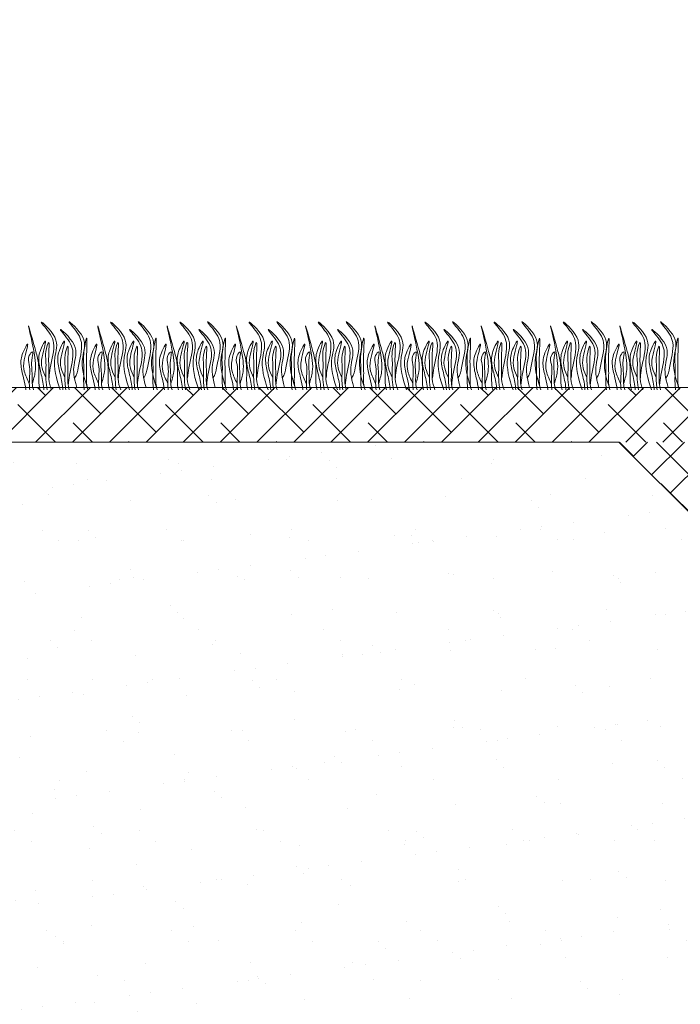
# Model space of a CAD drawing. Units: millimetres. Extents: x 479208 to 494591, y 200734 to 201033.
# Drawn here: x 482693 to 482714, y 200885 to 200917 of the extents above; entities that cross this region are included whole.
import ezdxf

# ---------------------------------------------------------------- set-up
doc = ezdxf.new("R2010")
doc.units = ezdxf.units.MM
doc.layers.get('Defpoints').update_dxf_attribs({"color": 1, "lineweight": 15})
for name, color, linetype, lineweight in [('Основные линии', 7, 'Continuous', 18), ('Текст', 7, 'Continuous', 15), ('Трава', 3, 'Continuous', 9)]:
    doc.layers.add(name, color=color, linetype=linetype, lineweight=lineweight)
doc.styles.get("Standard").update_dxf_attribs({"font": 'arial.ttf'})
doc.dimstyles.new('Геомат', dxfattribs={"dimscale": 100, "dimtxt": 0.2, "dimasz": 0.075, "dimexe": 0.015, "dimexo": 0.0625, "dimgap": 0.0625, "dimtad": 1, "dimtxsty": 'Standard', "dimblk": 'OBLIQUE', "dimcen": 0.075, "dimdle": 0.0375, "dimadec": 0, "dimazin": 0, "dimtfac": 1, "dimtmove": 0, "dimatfit": 3, "dimfxl": 1, "dimarcsym": 0})

# ---------------------------------------------------------------- blocks, each defined once
blk = doc.blocks.new('_Oblique')
at = {"color": 0, "linetype": 'ByBlock', "lineweight": -2}
blk.add_line((-0.5, -0.5), (0.5, 0.5), dxfattribs=at)
blk = doc.blocks.new('*D7')
at = {"color": 0, "lineweight": -2, "transparency": 16777216}
for p, q in [((482689.845, 200919.938), (482744.238, 200919.938)), ((482743.838, 200903.86), (482743.838, 200920.088))]:
    blk.add_line(p, q, dxfattribs=at)
at = {"color": 0, "linetype": 'ByBlock', "lineweight": -2, "transparency": 16777216}
blk.add_line((482690.245, 200905.59), (482690.245, 200920.088), dxfattribs=at)
at = {"layer": 'Defpoints', "color": 0, "transparency": 16777216}
for p in [(482743.838, 200919.938), (482690.245, 200904.99), (482743.838, 200903.26)]:
    blk.add_point(p, dxfattribs=at)
at = {"color": 0, "lineweight": -2, "transparency": 16777216, "xscale": 1.5, "yscale": 1.5, "zscale": 1.5, "rotation": 180}
blk.add_blockref('_Oblique', (482690.245, 200919.938), dxfattribs=at)
at = {"color": 0, "lineweight": -2, "transparency": 16777216, "xscale": 1.5, "yscale": 1.5, "zscale": 1.5}
blk.add_blockref('_Oblique', (482743.838, 200919.938), dxfattribs=at)
at = {"color": 0, "transparency": 16777216, "insert": (482717.042, 200922.34), "char_height": 3, "attachment_point": 5}
blk.add_mtext('2,0 - 3,0 м', dxfattribs=at)

msp = doc.modelspace()

# ---------------------------------------------------------------- hatches: boundary and pattern name
at = {"layer": 'Основные линии'}
h = msp.add_hatch(dxfattribs=at)
h.set_pattern_fill('ANSI38', color=17, scale=0.25956)
h.set_pattern_definition([(45, (492340.8958, 194801.8197), (-0.58272882, 0.58272882), []), (135, (492340.8958, 194801.8197), (-1.74818646, 0.58272882), [2.0602575, -1.2361545])])
h.paths.add_polyline_path([(482797.719, 200939.18), (482797.719, 200941.26), (482743.314, 200904.99), (482690.245, 200904.99), (482690.245, 200903.26), (482743.838, 200903.26)])
h = msp.add_hatch(dxfattribs=at)
h.set_pattern_fill('ANSI38', color=17, scale=0.259541)
h.set_pattern_definition([(45, (482663.4529, 200341.10904), (-0.5826869, 0.5826869), []), (135, (482663.4529, 200341.10904), (-1.7480607, 0.5826869), [2.0601093, -1.2360656])])
edge = h.paths.add_edge_path()
edge.add_line((482731.317, 200903.26), (482711.937, 200903.26))
edge.add_line((482711.937, 200903.26), (482717.301, 200897.896))
edge.add_line((482717.301, 200897.896), (482721.255, 200897.896))
edge.add_line((482721.255, 200897.896), (482721.255, 200898.367))
edge.add_arc((482721.428, 200898.367), 0.173, 90, 180, ccw=False)
edge.add_line((482721.428, 200898.54), (482721.947, 200898.54))
edge.add_arc((482721.947, 200898.367), 0.173, 0, 90, ccw=False)
edge.add_line((482722.12, 200898.367), (482722.12, 200897.896))
edge.add_line((482722.12, 200897.896), (482725.953, 200897.896))
edge.add_line((482725.953, 200897.896), (482731.317, 200903.26))
at = {"layer": 'Текст', "lineweight": 9, "ltscale": 0.5}
h = msp.add_hatch(dxfattribs=at)
h.set_pattern_fill('AR-SAND', color=41, scale=0.049766, style=0)
h.set_pattern_definition([(37.5, (48558.2673, 20068.7043), (-0.0796277975, 2.4356334934), [0, -1.921381171, 0, -2.148913152, 0, -2.05410816]), (7.5, (48558.2673, 20068.7043), (2.237115552, 3.567380468), [0, -1.036534579, 0, -1.731771187, 0, -0.663634944]), (327.5, (48556.7125, 20068.7043), (3.936484269, 0.007152351), [0, -0.63203328, 0, -2.275319808, 0, -2.970556416]), (317.5, (48556.7125, 20068.7043), (3.799945584, 1.109438987), [0, -0.31601664, 0, -1.491598541, 0, -1.706489856])])
h.paths.add_polyline_path([(482690.245, 200903.3), (482690.245, 200841.99), (482743.838, 200903.26), (482731.317, 200903.26), (482725.953, 200897.896), (482717.301, 200897.896), (482711.937, 200903.26)])

# ---------------------------------------------------------------- linework, layer by layer
at = {"layer": 'Основные линии'}
for p, q in [((482696.144, 200905.897), (482696.144, 200905.897)), ((482710.45, 200905.897), (482710.45, 200905.897))]:
    msp.add_line(p, q, dxfattribs=at)
at = {"layer": 'Основные линии', "color": 8}
for p, q in [((482672.245, 200904.99), (482759.622, 200904.99)), ((482711.928, 200904.99), (482673.895, 200904.99)), ((482711.937, 200903.26), (482690.245, 200903.26)), ((482711.937, 200903.26), (482699.93, 200903.26)), ((482711.937, 200903.26), (482705.281, 200903.26)), ((482711.937, 200903.26), (482717.301, 200897.896))]:
    msp.add_line(p, q, dxfattribs=at)
at = {"layer": 'Трава', "color": 3, "lineweight": 9}
for points, knots in [([(482693.4, 200905.106), (482693.439, 200905.234), (482693.512, 200905.48), (482693.507, 200906.042), (482693.121, 200907.507), (482693.495, 200906.212), (482693.62, 200905.723), (482693.605, 200905.326), (482693.61, 200905.055), (482693.64, 200904.936), (482693.648, 200904.911)], [0, 0, 0, 0, 2.58288, 4.956607, 12.276813, 17.805661, 20.582095, 23.490086, 25.401657, 25.935096, 25.935096, 25.935096, 25.935096]), ([(482694.285, 200904.911), (482694.163, 200905.256), (482694.007, 200905.81), (482694.317, 200906.537), (482693.442, 200907.292), (482693.979, 200906.711), (482694.147, 200906.256), (482693.982, 200905.768), (482693.94, 200905.395), (482693.932, 200905.29)], [1.523522, 1.523522, 1.523522, 1.523522, 8.424296, 12.653932, 16.918954, 20.078161, 21.976618, 27.273598, 29.348008, 29.348008, 29.348008, 29.348008]), ([(482694.807, 200904.991), (482694.71, 200905.32), (482694.672, 200905.718), (482694.921, 200906.303), (482694.046, 200907.058), (482694.583, 200906.477), (482694.75, 200906.023), (482694.586, 200905.534), (482694.544, 200905.161), (482694.536, 200905.057)], [4.5395, 4.5395, 4.5395, 4.5395, 8.424296, 12.653932, 16.918954, 20.078161, 21.976618, 27.273598, 29.348008, 29.348008, 29.348008, 29.348008]), ([(482695.139, 200904.99), (482695.028, 200905.311), (482694.895, 200905.84), (482695.195, 200906.544), (482694.32, 200907.3), (482694.858, 200906.719), (482695.025, 200906.264), (482694.861, 200905.776), (482694.819, 200905.402), (482694.732, 200905.282)], [2.005676, 2.005676, 2.005676, 2.005676, 8.424296, 12.653932, 16.918954, 20.078161, 21.976618, 27.273598, 29.348008, 29.348008, 29.348008, 29.348008]), ([(482695.589, 200905.106), (482695.627, 200905.234), (482695.701, 200905.48), (482695.696, 200906.042), (482695.309, 200907.507), (482695.684, 200906.212), (482695.809, 200905.723), (482695.793, 200905.326), (482695.799, 200905.055), (482695.829, 200904.936), (482695.837, 200904.911)], [0, 0, 0, 0, 2.58288, 4.956607, 12.276813, 17.805661, 20.582095, 23.490086, 25.401657, 25.935096, 25.935096, 25.935096, 25.935096]), ([(482696.474, 200904.911), (482696.351, 200905.256), (482696.196, 200905.81), (482696.505, 200906.537), (482695.63, 200907.292), (482696.168, 200906.711), (482696.335, 200906.256), (482696.171, 200905.768), (482696.128, 200905.395), (482696.121, 200905.29)], [1.523522, 1.523522, 1.523522, 1.523522, 8.424296, 12.653932, 16.918954, 20.078161, 21.976618, 27.273598, 29.348008, 29.348008, 29.348008, 29.348008]), ([(482696.995, 200904.991), (482696.899, 200905.32), (482696.86, 200905.718), (482697.109, 200906.303), (482696.234, 200907.058), (482696.772, 200906.477), (482696.939, 200906.023), (482696.774, 200905.534), (482696.732, 200905.161), (482696.724, 200905.057)], [4.5395, 4.5395, 4.5395, 4.5395, 8.424296, 12.653932, 16.918954, 20.078161, 21.976618, 27.273598, 29.348008, 29.348008, 29.348008, 29.348008]), ([(482697.327, 200904.99), (482697.217, 200905.311), (482697.084, 200905.84), (482697.384, 200906.544), (482696.509, 200907.3), (482697.046, 200906.719), (482697.214, 200906.264), (482697.049, 200905.776), (482697.007, 200905.402), (482696.921, 200905.282)], [2.005676, 2.005676, 2.005676, 2.005676, 8.424296, 12.653932, 16.918954, 20.078161, 21.976618, 27.273598, 29.348008, 29.348008, 29.348008, 29.348008]), ([(482697.777, 200905.106), (482697.816, 200905.234), (482697.889, 200905.48), (482697.884, 200906.042), (482697.498, 200907.507), (482697.872, 200906.212), (482697.997, 200905.723), (482697.982, 200905.326), (482697.987, 200905.055), (482698.017, 200904.936), (482698.025, 200904.911)], [0, 0, 0, 0, 2.58288, 4.956607, 12.276813, 17.805661, 20.582095, 23.490086, 25.401657, 25.935096, 25.935096, 25.935096, 25.935096]), ([(482698.663, 200904.911), (482698.54, 200905.256), (482698.384, 200905.81), (482698.694, 200906.537), (482697.819, 200907.292), (482698.356, 200906.711), (482698.524, 200906.256), (482698.359, 200905.768), (482698.317, 200905.395), (482698.309, 200905.29)], [1.523522, 1.523522, 1.523522, 1.523522, 8.424296, 12.653932, 16.918954, 20.078161, 21.976618, 27.273598, 29.348008, 29.348008, 29.348008, 29.348008]), ([(482699.184, 200904.991), (482699.087, 200905.32), (482699.049, 200905.718), (482699.298, 200906.303), (482698.423, 200907.058), (482698.96, 200906.477), (482699.128, 200906.023), (482698.963, 200905.534), (482698.921, 200905.161), (482698.913, 200905.057)], [4.5395, 4.5395, 4.5395, 4.5395, 8.424296, 12.653932, 16.918954, 20.078161, 21.976618, 27.273598, 29.348008, 29.348008, 29.348008, 29.348008]), ([(482699.516, 200904.99), (482699.406, 200905.311), (482699.272, 200905.84), (482699.573, 200906.544), (482698.698, 200907.3), (482699.235, 200906.719), (482699.402, 200906.264), (482699.238, 200905.776), (482699.196, 200905.402), (482699.109, 200905.282)], [2.005676, 2.005676, 2.005676, 2.005676, 8.424296, 12.653932, 16.918954, 20.078161, 21.976618, 27.273598, 29.348008, 29.348008, 29.348008, 29.348008]), ([(482699.966, 200905.106), (482700.004, 200905.234), (482700.078, 200905.48), (482700.073, 200906.042), (482699.687, 200907.507), (482700.061, 200906.212), (482700.186, 200905.723), (482700.171, 200905.326), (482700.176, 200905.055), (482700.206, 200904.936), (482700.214, 200904.911)], [0, 0, 0, 0, 2.58288, 4.956607, 12.276813, 17.805661, 20.582095, 23.490086, 25.401657, 25.935096, 25.935096, 25.935096, 25.935096]), ([(482700.851, 200904.911), (482700.728, 200905.256), (482700.573, 200905.81), (482700.883, 200906.537), (482700.007, 200907.292), (482700.545, 200906.711), (482700.712, 200906.256), (482700.548, 200905.768), (482700.506, 200905.395), (482700.498, 200905.29)], [1.523522, 1.523522, 1.523522, 1.523522, 8.424296, 12.653932, 16.918954, 20.078161, 21.976618, 27.273598, 29.348008, 29.348008, 29.348008, 29.348008]), ([(482701.372, 200904.991), (482701.276, 200905.32), (482701.237, 200905.718), (482701.486, 200906.303), (482700.611, 200907.058), (482701.149, 200906.477), (482701.316, 200906.023), (482701.152, 200905.534), (482701.109, 200905.161), (482701.101, 200905.057)], [4.5395, 4.5395, 4.5395, 4.5395, 8.424296, 12.653932, 16.918954, 20.078161, 21.976618, 27.273598, 29.348008, 29.348008, 29.348008, 29.348008]), ([(482701.704, 200904.99), (482701.594, 200905.311), (482701.461, 200905.84), (482701.761, 200906.544), (482700.886, 200907.3), (482701.424, 200906.719), (482701.591, 200906.264), (482701.426, 200905.776), (482701.384, 200905.402), (482701.298, 200905.282)], [2.005676, 2.005676, 2.005676, 2.005676, 8.424296, 12.653932, 16.918954, 20.078161, 21.976618, 27.273598, 29.348008, 29.348008, 29.348008, 29.348008]), ([(482702.155, 200905.106), (482702.193, 200905.234), (482702.266, 200905.48), (482702.262, 200906.042), (482701.875, 200907.507), (482702.249, 200906.212), (482702.375, 200905.723), (482702.359, 200905.326), (482702.364, 200905.055), (482702.395, 200904.936), (482702.402, 200904.911)], [0, 0, 0, 0, 2.58288, 4.956607, 12.276813, 17.805661, 20.582095, 23.490086, 25.401657, 25.935096, 25.935096, 25.935096, 25.935096]), ([(482703.04, 200904.911), (482702.917, 200905.256), (482702.761, 200905.81), (482703.071, 200906.537), (482702.196, 200907.292), (482702.734, 200906.711), (482702.901, 200906.256), (482702.736, 200905.768), (482702.694, 200905.395), (482702.686, 200905.29)], [1.523522, 1.523522, 1.523522, 1.523522, 8.424296, 12.653932, 16.918954, 20.078161, 21.976618, 27.273598, 29.348008, 29.348008, 29.348008, 29.348008]), ([(482703.561, 200904.991), (482703.464, 200905.32), (482703.426, 200905.718), (482703.675, 200906.303), (482702.8, 200907.058), (482703.337, 200906.477), (482703.505, 200906.023), (482703.34, 200905.534), (482703.298, 200905.161), (482703.29, 200905.057)], [4.5395, 4.5395, 4.5395, 4.5395, 8.424296, 12.653932, 16.918954, 20.078161, 21.976618, 27.273598, 29.348008, 29.348008, 29.348008, 29.348008]), ([(482703.893, 200904.99), (482703.783, 200905.311), (482703.65, 200905.84), (482703.95, 200906.544), (482703.075, 200907.3), (482703.612, 200906.719), (482703.779, 200906.264), (482703.615, 200905.776), (482703.573, 200905.402), (482703.486, 200905.282)], [2.005676, 2.005676, 2.005676, 2.005676, 8.424296, 12.653932, 16.918954, 20.078161, 21.976618, 27.273598, 29.348008, 29.348008, 29.348008, 29.348008]), ([(482704.343, 200905.106), (482704.381, 200905.234), (482704.455, 200905.48), (482704.45, 200906.042), (482704.064, 200907.507), (482704.438, 200906.212), (482704.563, 200905.723), (482704.548, 200905.326), (482704.553, 200905.055), (482704.583, 200904.936), (482704.591, 200904.911)], [0, 0, 0, 0, 2.58288, 4.956607, 12.276813, 17.805661, 20.582095, 23.490086, 25.401657, 25.935096, 25.935096, 25.935096, 25.935096]), ([(482705.228, 200904.911), (482705.105, 200905.256), (482704.95, 200905.81), (482705.26, 200906.537), (482704.385, 200907.292), (482704.922, 200906.711), (482705.089, 200906.256), (482704.925, 200905.768), (482704.883, 200905.395), (482704.875, 200905.29)], [1.523522, 1.523522, 1.523522, 1.523522, 8.424296, 12.653932, 16.918954, 20.078161, 21.976618, 27.273598, 29.348008, 29.348008, 29.348008, 29.348008]), ([(482705.518, 200905.106), (482705.556, 200905.234), (482705.63, 200905.48), (482705.625, 200906.042), (482705.239, 200907.507), (482705.613, 200906.212), (482705.738, 200905.723), (482705.723, 200905.326), (482705.728, 200905.055), (482705.758, 200904.936), (482705.766, 200904.911)], [0, 0, 0, 0, 2.58288, 4.956607, 12.276813, 17.805661, 20.582095, 23.490086, 25.401657, 25.935096, 25.935096, 25.935096, 25.935096]), ([(482706.403, 200904.911), (482706.28, 200905.256), (482706.125, 200905.81), (482706.435, 200906.537), (482705.56, 200907.292), (482706.097, 200906.711), (482706.264, 200906.256), (482706.1, 200905.768), (482706.058, 200905.395), (482706.05, 200905.29)], [1.523522, 1.523522, 1.523522, 1.523522, 8.424296, 12.653932, 16.918954, 20.078161, 21.976618, 27.273598, 29.348008, 29.348008, 29.348008, 29.348008]), ([(482706.924, 200904.991), (482706.828, 200905.32), (482706.789, 200905.718), (482707.038, 200906.303), (482706.163, 200907.058), (482706.701, 200906.477), (482706.868, 200906.023), (482706.704, 200905.534), (482706.661, 200905.161), (482706.654, 200905.057)], [4.5395, 4.5395, 4.5395, 4.5395, 8.424296, 12.653932, 16.918954, 20.078161, 21.976618, 27.273598, 29.348008, 29.348008, 29.348008, 29.348008]), ([(482707.256, 200904.99), (482707.146, 200905.311), (482707.013, 200905.84), (482707.313, 200906.544), (482706.438, 200907.3), (482706.976, 200906.719), (482707.143, 200906.264), (482706.978, 200905.776), (482706.936, 200905.402), (482706.85, 200905.282)], [2.005676, 2.005676, 2.005676, 2.005676, 8.424296, 12.653932, 16.918954, 20.078161, 21.976618, 27.273598, 29.348008, 29.348008, 29.348008, 29.348008]), ([(482707.707, 200905.106), (482707.745, 200905.234), (482707.818, 200905.48), (482707.814, 200906.042), (482707.427, 200907.507), (482707.801, 200906.212), (482707.927, 200905.723), (482707.911, 200905.326), (482707.916, 200905.055), (482707.947, 200904.936), (482707.954, 200904.911)], [0, 0, 0, 0, 2.58288, 4.956607, 12.276813, 17.805661, 20.582095, 23.490086, 25.401657, 25.935096, 25.935096, 25.935096, 25.935096]), ([(482708.592, 200904.911), (482708.469, 200905.256), (482708.313, 200905.81), (482708.623, 200906.537), (482707.748, 200907.292), (482708.286, 200906.711), (482708.453, 200906.256), (482708.288, 200905.768), (482708.246, 200905.395), (482708.238, 200905.29)], [1.523522, 1.523522, 1.523522, 1.523522, 8.424296, 12.653932, 16.918954, 20.078161, 21.976618, 27.273598, 29.348008, 29.348008, 29.348008, 29.348008]), ([(482709.113, 200904.991), (482709.016, 200905.32), (482708.978, 200905.718), (482709.227, 200906.303), (482708.352, 200907.058), (482708.889, 200906.477), (482709.057, 200906.023), (482708.892, 200905.534), (482708.85, 200905.161), (482708.842, 200905.057)], [4.5395, 4.5395, 4.5395, 4.5395, 8.424296, 12.653932, 16.918954, 20.078161, 21.976618, 27.273598, 29.348008, 29.348008, 29.348008, 29.348008]), ([(482709.445, 200904.99), (482709.335, 200905.311), (482709.202, 200905.84), (482709.502, 200906.544), (482708.627, 200907.3), (482709.164, 200906.719), (482709.332, 200906.264), (482709.167, 200905.776), (482709.125, 200905.402), (482709.038, 200905.282)], [2.005676, 2.005676, 2.005676, 2.005676, 8.424296, 12.653932, 16.918954, 20.078161, 21.976618, 27.273598, 29.348008, 29.348008, 29.348008, 29.348008]), ([(482709.895, 200905.106), (482709.933, 200905.234), (482710.007, 200905.48), (482710.002, 200906.042), (482709.616, 200907.507), (482709.99, 200906.212), (482710.115, 200905.723), (482710.1, 200905.326), (482710.105, 200905.055), (482710.135, 200904.936), (482710.143, 200904.911)], [0, 0, 0, 0, 2.58288, 4.956607, 12.276813, 17.805661, 20.582095, 23.490086, 25.401657, 25.935096, 25.935096, 25.935096, 25.935096]), ([(482710.78, 200904.911), (482710.657, 200905.256), (482710.502, 200905.81), (482710.812, 200906.537), (482709.937, 200907.292), (482710.474, 200906.711), (482710.641, 200906.256), (482710.477, 200905.768), (482710.435, 200905.395), (482710.427, 200905.29)], [1.523522, 1.523522, 1.523522, 1.523522, 8.424296, 12.653932, 16.918954, 20.078161, 21.976618, 27.273598, 29.348008, 29.348008, 29.348008, 29.348008]), ([(482711.301, 200904.991), (482711.205, 200905.32), (482711.166, 200905.718), (482711.415, 200906.303), (482710.54, 200907.058), (482711.078, 200906.477), (482711.245, 200906.023), (482711.081, 200905.534), (482711.039, 200905.161), (482711.031, 200905.057)], [4.5395, 4.5395, 4.5395, 4.5395, 8.424296, 12.653932, 16.918954, 20.078161, 21.976618, 27.273598, 29.348008, 29.348008, 29.348008, 29.348008]), ([(482711.634, 200904.99), (482711.523, 200905.311), (482711.39, 200905.84), (482711.69, 200906.544), (482710.815, 200907.3), (482711.353, 200906.719), (482711.52, 200906.264), (482711.356, 200905.776), (482711.313, 200905.402), (482711.227, 200905.282)], [2.005676, 2.005676, 2.005676, 2.005676, 8.424296, 12.653932, 16.918954, 20.078161, 21.976618, 27.273598, 29.348008, 29.348008, 29.348008, 29.348008]), ([(482712.084, 200905.106), (482712.122, 200905.234), (482712.195, 200905.48), (482712.191, 200906.042), (482711.804, 200907.507), (482712.178, 200906.212), (482712.304, 200905.723), (482712.288, 200905.326), (482712.294, 200905.055), (482712.324, 200904.936), (482712.331, 200904.911)], [0, 0, 0, 0, 2.58288, 4.956607, 12.276813, 17.805661, 20.582095, 23.490086, 25.401657, 25.935096, 25.935096, 25.935096, 25.935096]), ([(482712.969, 200904.911), (482712.846, 200905.256), (482712.69, 200905.81), (482713, 200906.537), (482712.125, 200907.292), (482712.663, 200906.711), (482712.83, 200906.256), (482712.666, 200905.768), (482712.623, 200905.395), (482712.615, 200905.29)], [1.523522, 1.523522, 1.523522, 1.523522, 8.424296, 12.653932, 16.918954, 20.078161, 21.976618, 27.273598, 29.348008, 29.348008, 29.348008, 29.348008]), ([(482713.49, 200904.991), (482713.393, 200905.32), (482713.355, 200905.718), (482713.604, 200906.303), (482712.729, 200907.058), (482713.267, 200906.477), (482713.434, 200906.023), (482713.269, 200905.534), (482713.227, 200905.161), (482713.219, 200905.057)], [4.5395, 4.5395, 4.5395, 4.5395, 8.424296, 12.653932, 16.918954, 20.078161, 21.976618, 27.273598, 29.348008, 29.348008, 29.348008, 29.348008]), ([(482713.822, 200904.99), (482713.712, 200905.311), (482713.579, 200905.84), (482713.879, 200906.544), (482713.004, 200907.3), (482713.541, 200906.719), (482713.709, 200906.264), (482713.544, 200905.776), (482713.502, 200905.402), (482713.415, 200905.282)], [2.005676, 2.005676, 2.005676, 2.005676, 8.424296, 12.653932, 16.918954, 20.078161, 21.976618, 27.273598, 29.348008, 29.348008, 29.348008, 29.348008]), ([(482695.159, 200904.911), (482695.138, 200904.983), (482695.107, 200905.136), (482695.127, 200905.492), (482695.097, 200905.77), (482695.157, 200906.849), (482694.997, 200905.97), (482695.047, 200905.629), (482695.011, 200905.245), (482695.036, 200904.978), (482695.045, 200904.911)], [2.411966, 2.411966, 2.411966, 2.411966, 3.898895, 5.504196, 9.173454, 11.543186, 13.556691, 15.444244, 19.399114, 20.733276, 20.733276, 20.733276, 20.733276]), ([(482697.348, 200904.911), (482697.327, 200904.983), (482697.295, 200905.136), (482697.315, 200905.492), (482697.286, 200905.77), (482697.345, 200906.849), (482697.185, 200905.97), (482697.235, 200905.629), (482697.199, 200905.245), (482697.225, 200904.978), (482697.234, 200904.911)], [2.411966, 2.411966, 2.411966, 2.411966, 3.898895, 5.504196, 9.173454, 11.543186, 13.556691, 15.444244, 19.399114, 20.733276, 20.733276, 20.733276, 20.733276]), ([(482699.536, 200904.911), (482699.515, 200904.983), (482699.484, 200905.136), (482699.504, 200905.492), (482699.474, 200905.77), (482699.534, 200906.849), (482699.374, 200905.97), (482699.424, 200905.629), (482699.388, 200905.245), (482699.413, 200904.978), (482699.422, 200904.911)], [2.411966, 2.411966, 2.411966, 2.411966, 3.898895, 5.504196, 9.173454, 11.543186, 13.556691, 15.444244, 19.399114, 20.733276, 20.733276, 20.733276, 20.733276]), ([(482701.725, 200904.911), (482701.704, 200904.983), (482701.672, 200905.136), (482701.692, 200905.492), (482701.663, 200905.77), (482701.722, 200906.849), (482701.562, 200905.97), (482701.613, 200905.629), (482701.576, 200905.245), (482701.602, 200904.978), (482701.611, 200904.911)], [2.411966, 2.411966, 2.411966, 2.411966, 3.898895, 5.504196, 9.173454, 11.543186, 13.556691, 15.444244, 19.399114, 20.733276, 20.733276, 20.733276, 20.733276]), ([(482703.914, 200904.911), (482703.892, 200904.983), (482703.861, 200905.136), (482703.881, 200905.492), (482703.851, 200905.77), (482703.911, 200906.849), (482703.751, 200905.97), (482703.801, 200905.629), (482703.765, 200905.245), (482703.791, 200904.978), (482703.799, 200904.911)], [2.411966, 2.411966, 2.411966, 2.411966, 3.898895, 5.504196, 9.173454, 11.543186, 13.556691, 15.444244, 19.399114, 20.733276, 20.733276, 20.733276, 20.733276]), ([(482707.277, 200904.911), (482707.256, 200904.983), (482707.224, 200905.136), (482707.245, 200905.492), (482707.215, 200905.77), (482707.275, 200906.849), (482707.115, 200905.97), (482707.165, 200905.629), (482707.128, 200905.245), (482707.154, 200904.978), (482707.163, 200904.911)], [2.411966, 2.411966, 2.411966, 2.411966, 3.898895, 5.504196, 9.173454, 11.543186, 13.556691, 15.444244, 19.399114, 20.733276, 20.733276, 20.733276, 20.733276]), ([(482709.466, 200904.911), (482709.445, 200904.983), (482709.413, 200905.136), (482709.433, 200905.492), (482709.403, 200905.77), (482709.463, 200906.849), (482709.303, 200905.97), (482709.353, 200905.629), (482709.317, 200905.245), (482709.343, 200904.978), (482709.351, 200904.911)], [2.411966, 2.411966, 2.411966, 2.411966, 3.898895, 5.504196, 9.173454, 11.543186, 13.556691, 15.444244, 19.399114, 20.733276, 20.733276, 20.733276, 20.733276]), ([(482711.654, 200904.911), (482711.633, 200904.983), (482711.601, 200905.136), (482711.622, 200905.492), (482711.592, 200905.77), (482711.652, 200906.849), (482711.492, 200905.97), (482711.542, 200905.629), (482711.506, 200905.245), (482711.531, 200904.978), (482711.54, 200904.911)], [2.411966, 2.411966, 2.411966, 2.411966, 3.898895, 5.504196, 9.173454, 11.543186, 13.556691, 15.444244, 19.399114, 20.733276, 20.733276, 20.733276, 20.733276]), ([(482713.843, 200904.911), (482713.822, 200904.983), (482713.79, 200905.136), (482713.81, 200905.492), (482713.781, 200905.77), (482713.84, 200906.849), (482713.68, 200905.97), (482713.73, 200905.629), (482713.694, 200905.245), (482713.72, 200904.978), (482713.728, 200904.911)], [2.411966, 2.411966, 2.411966, 2.411966, 3.898895, 5.504196, 9.173454, 11.543186, 13.556691, 15.444244, 19.399114, 20.733276, 20.733276, 20.733276, 20.733276]), ([(482693.308, 200905.111), (482693.244, 200905.244), (482693.125, 200905.49), (482693.117, 200905.846), (482693.339, 200906.544), (482693.073, 200906.056), (482693.012, 200905.734), (482693.122, 200905.31), (482693.183, 200905.038), (482693.197, 200904.911)], [0, 0, 0, 0, 2.78004, 5.153766, 8.465621, 10.041699, 12.818133, 15.77479, 18.332159, 18.332159, 18.332159, 18.332159]), ([(482693.83, 200905.303), (482693.784, 200905.404), (482693.685, 200905.618), (482693.681, 200905.944), (482693.902, 200906.642), (482693.636, 200906.154), (482693.575, 200905.832), (482693.694, 200905.374), (482693.759, 200905.072), (482693.768, 200904.911)], [0, 0, 0, 0, 2.100967, 4.474694, 7.786548, 9.362627, 12.139061, 15.095718, 18.307032, 18.307032, 18.307032, 18.307032]), ([(482694.007, 200904.911), (482693.964, 200905.022), (482693.909, 200905.214), (482693.932, 200905.616), (482693.902, 200905.894), (482693.962, 200906.597), (482693.802, 200906.095), (482693.852, 200905.753), (482693.812, 200905.325), (482693.851, 200905.018), (482693.869, 200904.911)], [1.544552, 1.544552, 1.544552, 1.544552, 3.898895, 5.504196, 9.173454, 11.543186, 13.556691, 15.444244, 19.399114, 21.565854, 21.565854, 21.565854, 21.565854]), ([(482694.431, 200905.303), (482694.385, 200905.404), (482694.286, 200905.618), (482694.282, 200905.944), (482694.503, 200906.642), (482694.237, 200906.154), (482694.176, 200905.832), (482694.296, 200905.374), (482694.361, 200905.072), (482694.369, 200904.911)], [0, 0, 0, 0, 2.100967, 4.474694, 7.786548, 9.362627, 12.139061, 15.095718, 18.307856, 18.307856, 18.307856, 18.307856]), ([(482694.57, 200904.911), (482694.548, 200904.985), (482694.515, 200905.14), (482694.535, 200905.499), (482694.506, 200905.777), (482694.566, 200906.48), (482694.405, 200905.977), (482694.456, 200905.636), (482694.413, 200905.248), (482694.45, 200904.98), (482694.462, 200904.911)], [2.363111, 2.363111, 2.363111, 2.363111, 3.898895, 5.504196, 9.173454, 11.543186, 13.556691, 15.444244, 19.399114, 20.79016, 20.79016, 20.79016, 20.79016]), ([(482695.496, 200905.111), (482695.432, 200905.244), (482695.314, 200905.49), (482695.305, 200905.846), (482695.528, 200906.544), (482695.261, 200906.056), (482695.201, 200905.734), (482695.311, 200905.31), (482695.372, 200905.038), (482695.386, 200904.911)], [0, 0, 0, 0, 2.78004, 5.153766, 8.465621, 10.041699, 12.818133, 15.77479, 18.332159, 18.332159, 18.332159, 18.332159]), ([(482696.018, 200905.303), (482695.972, 200905.404), (482695.873, 200905.618), (482695.87, 200905.944), (482696.091, 200906.642), (482695.825, 200906.154), (482695.764, 200905.832), (482695.883, 200905.374), (482695.948, 200905.072), (482695.956, 200904.911)], [0, 0, 0, 0, 2.100967, 4.474694, 7.786548, 9.362627, 12.139061, 15.095718, 18.307032, 18.307032, 18.307032, 18.307032]), ([(482696.195, 200904.911), (482696.153, 200905.022), (482696.098, 200905.214), (482696.121, 200905.616), (482696.091, 200905.894), (482696.151, 200906.597), (482695.991, 200906.095), (482696.041, 200905.753), (482696, 200905.325), (482696.04, 200905.018), (482696.057, 200904.911)], [1.544552, 1.544552, 1.544552, 1.544552, 3.898895, 5.504196, 9.173454, 11.543186, 13.556691, 15.444244, 19.399114, 21.565854, 21.565854, 21.565854, 21.565854]), ([(482696.62, 200905.303), (482696.573, 200905.404), (482696.474, 200905.618), (482696.471, 200905.944), (482696.692, 200906.642), (482696.426, 200906.154), (482696.365, 200905.832), (482696.484, 200905.374), (482696.549, 200905.072), (482696.558, 200904.911)], [0, 0, 0, 0, 2.100967, 4.474694, 7.786548, 9.362627, 12.139061, 15.095718, 18.307856, 18.307856, 18.307856, 18.307856]), ([(482696.759, 200904.911), (482696.736, 200904.985), (482696.704, 200905.14), (482696.724, 200905.499), (482696.694, 200905.777), (482696.754, 200906.48), (482696.594, 200905.977), (482696.645, 200905.636), (482696.602, 200905.248), (482696.638, 200904.98), (482696.651, 200904.911)], [2.363111, 2.363111, 2.363111, 2.363111, 3.898895, 5.504196, 9.173454, 11.543186, 13.556691, 15.444244, 19.399114, 20.79016, 20.79016, 20.79016, 20.79016]), ([(482697.685, 200905.111), (482697.621, 200905.244), (482697.503, 200905.49), (482697.494, 200905.846), (482697.716, 200906.544), (482697.45, 200906.056), (482697.389, 200905.734), (482697.499, 200905.31), (482697.56, 200905.038), (482697.574, 200904.911)], [0, 0, 0, 0, 2.78004, 5.153766, 8.465621, 10.041699, 12.818133, 15.77479, 18.332159, 18.332159, 18.332159, 18.332159]), ([(482698.207, 200905.303), (482698.161, 200905.404), (482698.062, 200905.618), (482698.058, 200905.944), (482698.279, 200906.642), (482698.013, 200906.154), (482697.952, 200905.832), (482698.072, 200905.374), (482698.137, 200905.072), (482698.145, 200904.911)], [0, 0, 0, 0, 2.100967, 4.474694, 7.786548, 9.362627, 12.139061, 15.095718, 18.307032, 18.307032, 18.307032, 18.307032]), ([(482698.384, 200904.911), (482698.342, 200905.022), (482698.286, 200905.214), (482698.309, 200905.616), (482698.28, 200905.894), (482698.339, 200906.597), (482698.179, 200906.095), (482698.229, 200905.753), (482698.189, 200905.325), (482698.228, 200905.018), (482698.246, 200904.911)], [1.544552, 1.544552, 1.544552, 1.544552, 3.898895, 5.504196, 9.173454, 11.543186, 13.556691, 15.444244, 19.399114, 21.565854, 21.565854, 21.565854, 21.565854]), ([(482698.808, 200905.303), (482698.762, 200905.404), (482698.663, 200905.618), (482698.659, 200905.944), (482698.881, 200906.642), (482698.614, 200906.154), (482698.553, 200905.832), (482698.673, 200905.374), (482698.738, 200905.072), (482698.746, 200904.911)], [0, 0, 0, 0, 2.100967, 4.474694, 7.786548, 9.362627, 12.139061, 15.095718, 18.307856, 18.307856, 18.307856, 18.307856]), ([(482698.947, 200904.911), (482698.925, 200904.985), (482698.892, 200905.14), (482698.913, 200905.499), (482698.883, 200905.777), (482698.943, 200906.48), (482698.782, 200905.977), (482698.834, 200905.636), (482698.79, 200905.248), (482698.827, 200904.98), (482698.839, 200904.911)], [2.363111, 2.363111, 2.363111, 2.363111, 3.898895, 5.504196, 9.173454, 11.543186, 13.556691, 15.444244, 19.399114, 20.79016, 20.79016, 20.79016, 20.79016]), ([(482699.873, 200905.111), (482699.81, 200905.244), (482699.691, 200905.49), (482699.682, 200905.846), (482699.905, 200906.544), (482699.639, 200906.056), (482699.578, 200905.734), (482699.688, 200905.31), (482699.749, 200905.038), (482699.763, 200904.911)], [0, 0, 0, 0, 2.78004, 5.153766, 8.465621, 10.041699, 12.818133, 15.77479, 18.332159, 18.332159, 18.332159, 18.332159]), ([(482700.396, 200905.303), (482700.349, 200905.404), (482700.251, 200905.618), (482700.247, 200905.944), (482700.468, 200906.642), (482700.202, 200906.154), (482700.141, 200905.832), (482700.26, 200905.374), (482700.325, 200905.072), (482700.334, 200904.911)], [0, 0, 0, 0, 2.100967, 4.474694, 7.786548, 9.362627, 12.139061, 15.095718, 18.307032, 18.307032, 18.307032, 18.307032]), ([(482700.572, 200904.911), (482700.53, 200905.022), (482700.475, 200905.214), (482700.498, 200905.616), (482700.468, 200905.894), (482700.528, 200906.597), (482700.368, 200906.095), (482700.418, 200905.753), (482700.377, 200905.325), (482700.417, 200905.018), (482700.434, 200904.911)], [1.544552, 1.544552, 1.544552, 1.544552, 3.898895, 5.504196, 9.173454, 11.543186, 13.556691, 15.444244, 19.399114, 21.565854, 21.565854, 21.565854, 21.565854]), ([(482700.997, 200905.303), (482700.95, 200905.404), (482700.852, 200905.618), (482700.848, 200905.944), (482701.069, 200906.642), (482700.803, 200906.154), (482700.742, 200905.832), (482700.861, 200905.374), (482700.926, 200905.072), (482700.935, 200904.911)], [0, 0, 0, 0, 2.100967, 4.474694, 7.786548, 9.362627, 12.139061, 15.095718, 18.307856, 18.307856, 18.307856, 18.307856]), ([(482701.136, 200904.911), (482701.114, 200904.985), (482701.081, 200905.14), (482701.101, 200905.499), (482701.071, 200905.777), (482701.131, 200906.48), (482700.971, 200905.977), (482701.022, 200905.636), (482700.979, 200905.248), (482701.016, 200904.98), (482701.028, 200904.911)], [2.363111, 2.363111, 2.363111, 2.363111, 3.898895, 5.504196, 9.173454, 11.543186, 13.556691, 15.444244, 19.399114, 20.79016, 20.79016, 20.79016, 20.79016]), ([(482702.062, 200905.111), (482701.998, 200905.244), (482701.88, 200905.49), (482701.871, 200905.846), (482702.094, 200906.544), (482701.827, 200906.056), (482701.766, 200905.734), (482701.876, 200905.31), (482701.937, 200905.038), (482701.951, 200904.911)], [0, 0, 0, 0, 2.78004, 5.153766, 8.465621, 10.041699, 12.818133, 15.77479, 18.332159, 18.332159, 18.332159, 18.332159]), ([(482702.584, 200905.303), (482702.538, 200905.404), (482702.439, 200905.618), (482702.435, 200905.944), (482702.657, 200906.642), (482702.39, 200906.154), (482702.329, 200905.832), (482702.449, 200905.374), (482702.514, 200905.072), (482702.522, 200904.911)], [0, 0, 0, 0, 2.100967, 4.474694, 7.786548, 9.362627, 12.139061, 15.095718, 18.307032, 18.307032, 18.307032, 18.307032]), ([(482702.761, 200904.911), (482702.719, 200905.022), (482702.664, 200905.214), (482702.686, 200905.616), (482702.657, 200905.894), (482702.716, 200906.597), (482702.556, 200906.095), (482702.606, 200905.753), (482702.566, 200905.325), (482702.605, 200905.018), (482702.623, 200904.911)], [1.544552, 1.544552, 1.544552, 1.544552, 3.898895, 5.504196, 9.173454, 11.543186, 13.556691, 15.444244, 19.399114, 21.565854, 21.565854, 21.565854, 21.565854]), ([(482703.185, 200905.303), (482703.139, 200905.404), (482703.04, 200905.618), (482703.036, 200905.944), (482703.258, 200906.642), (482702.991, 200906.154), (482702.931, 200905.832), (482703.05, 200905.374), (482703.115, 200905.072), (482703.123, 200904.911)], [0, 0, 0, 0, 2.100967, 4.474694, 7.786548, 9.362627, 12.139061, 15.095718, 18.307856, 18.307856, 18.307856, 18.307856]), ([(482703.324, 200904.911), (482703.302, 200904.985), (482703.269, 200905.14), (482703.29, 200905.499), (482703.26, 200905.777), (482703.32, 200906.48), (482703.159, 200905.977), (482703.211, 200905.636), (482703.167, 200905.248), (482703.204, 200904.98), (482703.216, 200904.911)], [2.363111, 2.363111, 2.363111, 2.363111, 3.898895, 5.504196, 9.173454, 11.543186, 13.556691, 15.444244, 19.399114, 20.79016, 20.79016, 20.79016, 20.79016]), ([(482704.25, 200905.111), (482704.187, 200905.244), (482704.068, 200905.49), (482704.059, 200905.846), (482704.282, 200906.544), (482704.016, 200906.056), (482703.955, 200905.734), (482704.065, 200905.31), (482704.126, 200905.038), (482704.14, 200904.911)], [0, 0, 0, 0, 2.78004, 5.153766, 8.465621, 10.041699, 12.818133, 15.77479, 18.332159, 18.332159, 18.332159, 18.332159]), ([(482704.773, 200905.303), (482704.726, 200905.404), (482704.628, 200905.618), (482704.624, 200905.944), (482704.845, 200906.642), (482704.579, 200906.154), (482704.518, 200905.832), (482704.637, 200905.374), (482704.702, 200905.072), (482704.711, 200904.911)], [0, 0, 0, 0, 2.100967, 4.474694, 7.786548, 9.362627, 12.139061, 15.095718, 18.307032, 18.307032, 18.307032, 18.307032]), ([(482704.949, 200904.911), (482704.907, 200905.022), (482704.852, 200905.214), (482704.875, 200905.616), (482704.845, 200905.894), (482704.905, 200906.597), (482704.745, 200906.095), (482704.795, 200905.753), (482704.755, 200905.325), (482704.794, 200905.018), (482704.812, 200904.911)], [1.544552, 1.544552, 1.544552, 1.544552, 3.898895, 5.504196, 9.173454, 11.543186, 13.556691, 15.444244, 19.399114, 21.565854, 21.565854, 21.565854, 21.565854]), ([(482705.425, 200905.111), (482705.362, 200905.244), (482705.243, 200905.49), (482705.234, 200905.846), (482705.457, 200906.544), (482705.191, 200906.056), (482705.13, 200905.734), (482705.24, 200905.31), (482705.301, 200905.038), (482705.315, 200904.911)], [0, 0, 0, 0, 2.78004, 5.153766, 8.465621, 10.041699, 12.818133, 15.77479, 18.332159, 18.332159, 18.332159, 18.332159]), ([(482705.948, 200905.303), (482705.901, 200905.404), (482705.803, 200905.618), (482705.799, 200905.944), (482706.02, 200906.642), (482705.754, 200906.154), (482705.693, 200905.832), (482705.812, 200905.374), (482705.877, 200905.072), (482705.886, 200904.911)], [0, 0, 0, 0, 2.100967, 4.474694, 7.786548, 9.362627, 12.139061, 15.095718, 18.307032, 18.307032, 18.307032, 18.307032]), ([(482706.124, 200904.911), (482706.082, 200905.022), (482706.027, 200905.214), (482706.05, 200905.616), (482706.02, 200905.894), (482706.08, 200906.597), (482705.92, 200906.095), (482705.97, 200905.753), (482705.929, 200905.325), (482705.969, 200905.018), (482705.987, 200904.911)], [1.544552, 1.544552, 1.544552, 1.544552, 3.898895, 5.504196, 9.173454, 11.543186, 13.556691, 15.444244, 19.399114, 21.565854, 21.565854, 21.565854, 21.565854]), ([(482706.549, 200905.303), (482706.502, 200905.404), (482706.404, 200905.618), (482706.4, 200905.944), (482706.621, 200906.642), (482706.355, 200906.154), (482706.294, 200905.832), (482706.413, 200905.374), (482706.478, 200905.072), (482706.487, 200904.911)], [0, 0, 0, 0, 2.100967, 4.474694, 7.786548, 9.362627, 12.139061, 15.095718, 18.307856, 18.307856, 18.307856, 18.307856]), ([(482706.688, 200904.911), (482706.666, 200904.985), (482706.633, 200905.14), (482706.653, 200905.499), (482706.623, 200905.777), (482706.683, 200906.48), (482706.523, 200905.977), (482706.574, 200905.636), (482706.531, 200905.248), (482706.568, 200904.98), (482706.58, 200904.911)], [2.363111, 2.363111, 2.363111, 2.363111, 3.898895, 5.504196, 9.173454, 11.543186, 13.556691, 15.444244, 19.399114, 20.79016, 20.79016, 20.79016, 20.79016]), ([(482707.614, 200905.111), (482707.55, 200905.244), (482707.432, 200905.49), (482707.423, 200905.846), (482707.646, 200906.544), (482707.379, 200906.056), (482707.319, 200905.734), (482707.428, 200905.31), (482707.489, 200905.038), (482707.503, 200904.911)], [0, 0, 0, 0, 2.78004, 5.153766, 8.465621, 10.041699, 12.818133, 15.77479, 18.332159, 18.332159, 18.332159, 18.332159]), ([(482708.136, 200905.303), (482708.09, 200905.404), (482707.991, 200905.618), (482707.987, 200905.944), (482708.209, 200906.642), (482707.942, 200906.154), (482707.882, 200905.832), (482708.001, 200905.374), (482708.066, 200905.072), (482708.074, 200904.911)], [0, 0, 0, 0, 2.100967, 4.474694, 7.786548, 9.362627, 12.139061, 15.095718, 18.307032, 18.307032, 18.307032, 18.307032]), ([(482708.313, 200904.911), (482708.271, 200905.022), (482708.216, 200905.214), (482708.238, 200905.616), (482708.209, 200905.894), (482708.268, 200906.597), (482708.108, 200906.095), (482708.158, 200905.753), (482708.118, 200905.325), (482708.157, 200905.018), (482708.175, 200904.911)], [1.544552, 1.544552, 1.544552, 1.544552, 3.898895, 5.504196, 9.173454, 11.543186, 13.556691, 15.444244, 19.399114, 21.565854, 21.565854, 21.565854, 21.565854]), ([(482708.737, 200905.303), (482708.691, 200905.404), (482708.592, 200905.618), (482708.588, 200905.944), (482708.81, 200906.642), (482708.544, 200906.154), (482708.483, 200905.832), (482708.602, 200905.374), (482708.667, 200905.072), (482708.675, 200904.911)], [0, 0, 0, 0, 2.100967, 4.474694, 7.786548, 9.362627, 12.139061, 15.095718, 18.307856, 18.307856, 18.307856, 18.307856]), ([(482708.876, 200904.911), (482708.854, 200904.985), (482708.821, 200905.14), (482708.842, 200905.499), (482708.812, 200905.777), (482708.872, 200906.48), (482708.712, 200905.977), (482708.763, 200905.636), (482708.719, 200905.248), (482708.756, 200904.98), (482708.768, 200904.911)], [2.363111, 2.363111, 2.363111, 2.363111, 3.898895, 5.504196, 9.173454, 11.543186, 13.556691, 15.444244, 19.399114, 20.79016, 20.79016, 20.79016, 20.79016]), ([(482709.803, 200905.111), (482709.739, 200905.244), (482709.62, 200905.49), (482709.611, 200905.846), (482709.834, 200906.544), (482709.568, 200906.056), (482709.507, 200905.734), (482709.617, 200905.31), (482709.678, 200905.038), (482709.692, 200904.911)], [0, 0, 0, 0, 2.78004, 5.153766, 8.465621, 10.041699, 12.818133, 15.77479, 18.332159, 18.332159, 18.332159, 18.332159]), ([(482710.325, 200905.303), (482710.278, 200905.404), (482710.18, 200905.618), (482710.176, 200905.944), (482710.397, 200906.642), (482710.131, 200906.154), (482710.07, 200905.832), (482710.189, 200905.374), (482710.254, 200905.072), (482710.263, 200904.911)], [0, 0, 0, 0, 2.100967, 4.474694, 7.786548, 9.362627, 12.139061, 15.095718, 18.307032, 18.307032, 18.307032, 18.307032]), ([(482710.502, 200904.911), (482710.459, 200905.022), (482710.404, 200905.214), (482710.427, 200905.616), (482710.397, 200905.894), (482710.457, 200906.597), (482710.297, 200906.095), (482710.347, 200905.753), (482710.307, 200905.325), (482710.346, 200905.018), (482710.364, 200904.911)], [1.544552, 1.544552, 1.544552, 1.544552, 3.898895, 5.504196, 9.173454, 11.543186, 13.556691, 15.444244, 19.399114, 21.565854, 21.565854, 21.565854, 21.565854]), ([(482710.926, 200905.303), (482710.88, 200905.404), (482710.781, 200905.618), (482710.777, 200905.944), (482710.998, 200906.642), (482710.732, 200906.154), (482710.671, 200905.832), (482710.79, 200905.374), (482710.855, 200905.072), (482710.864, 200904.911)], [0, 0, 0, 0, 2.100967, 4.474694, 7.786548, 9.362627, 12.139061, 15.095718, 18.307856, 18.307856, 18.307856, 18.307856]), ([(482711.065, 200904.911), (482711.043, 200904.985), (482711.01, 200905.14), (482711.03, 200905.499), (482711.001, 200905.777), (482711.06, 200906.48), (482710.9, 200905.977), (482710.951, 200905.636), (482710.908, 200905.248), (482710.945, 200904.98), (482710.957, 200904.911)], [2.363111, 2.363111, 2.363111, 2.363111, 3.898895, 5.504196, 9.173454, 11.543186, 13.556691, 15.444244, 19.399114, 20.79016, 20.79016, 20.79016, 20.79016]), ([(482711.991, 200905.111), (482711.927, 200905.244), (482711.809, 200905.49), (482711.8, 200905.846), (482712.023, 200906.544), (482711.756, 200906.056), (482711.696, 200905.734), (482711.806, 200905.31), (482711.867, 200905.038), (482711.881, 200904.911)], [0, 0, 0, 0, 2.78004, 5.153766, 8.465621, 10.041699, 12.818133, 15.77479, 18.332159, 18.332159, 18.332159, 18.332159]), ([(482712.513, 200905.303), (482712.467, 200905.404), (482712.368, 200905.618), (482712.364, 200905.944), (482712.586, 200906.642), (482712.32, 200906.154), (482712.259, 200905.832), (482712.378, 200905.374), (482712.443, 200905.072), (482712.451, 200904.911)], [0, 0, 0, 0, 2.100967, 4.474694, 7.786548, 9.362627, 12.139061, 15.095718, 18.307032, 18.307032, 18.307032, 18.307032]), ([(482712.69, 200904.911), (482712.648, 200905.022), (482712.593, 200905.214), (482712.615, 200905.616), (482712.586, 200905.894), (482712.646, 200906.597), (482712.485, 200906.095), (482712.536, 200905.753), (482712.495, 200905.325), (482712.534, 200905.018), (482712.552, 200904.911)], [1.544552, 1.544552, 1.544552, 1.544552, 3.898895, 5.504196, 9.173454, 11.543186, 13.556691, 15.444244, 19.399114, 21.565854, 21.565854, 21.565854, 21.565854]), ([(482713.114, 200905.303), (482713.068, 200905.404), (482712.969, 200905.618), (482712.965, 200905.944), (482713.187, 200906.642), (482712.921, 200906.154), (482712.86, 200905.832), (482712.979, 200905.374), (482713.044, 200905.072), (482713.052, 200904.911)], [0, 0, 0, 0, 2.100967, 4.474694, 7.786548, 9.362627, 12.139061, 15.095718, 18.307856, 18.307856, 18.307856, 18.307856]), ([(482713.253, 200904.911), (482713.231, 200904.985), (482713.199, 200905.14), (482713.219, 200905.499), (482713.189, 200905.777), (482713.249, 200906.48), (482713.089, 200905.977), (482713.14, 200905.636), (482713.096, 200905.248), (482713.133, 200904.98), (482713.145, 200904.911)], [2.363111, 2.363111, 2.363111, 2.363111, 3.898895, 5.504196, 9.173454, 11.543186, 13.556691, 15.444244, 19.399114, 20.79016, 20.79016, 20.79016, 20.79016]), ([(482693.439, 200904.911), (482693.418, 200904.983), (482693.387, 200905.135), (482693.413, 200905.493), (482693.347, 200905.722), (482693.45, 200906.193), (482693.238, 200905.94), (482693.362, 200905.619), (482693.293, 200905.245), (482693.314, 200904.978), (482693.322, 200904.911)], [2.412703, 2.412703, 2.412703, 2.412703, 3.898895, 5.504196, 9.173454, 10.393609, 11.409577, 13.297129, 17.251999, 18.593969, 18.593969, 18.593969, 18.593969]), ([(482695.628, 200904.911), (482695.607, 200904.983), (482695.576, 200905.135), (482695.601, 200905.493), (482695.536, 200905.722), (482695.639, 200906.193), (482695.427, 200905.94), (482695.55, 200905.619), (482695.481, 200905.245), (482695.502, 200904.978), (482695.511, 200904.911)], [2.412703, 2.412703, 2.412703, 2.412703, 3.898895, 5.504196, 9.173454, 10.393609, 11.409577, 13.297129, 17.251999, 18.593969, 18.593969, 18.593969, 18.593969]), ([(482697.816, 200904.911), (482697.795, 200904.983), (482697.764, 200905.135), (482697.79, 200905.493), (482697.724, 200905.722), (482697.827, 200906.193), (482697.615, 200905.94), (482697.739, 200905.619), (482697.67, 200905.245), (482697.691, 200904.978), (482697.699, 200904.911)], [2.412703, 2.412703, 2.412703, 2.412703, 3.898895, 5.504196, 9.173454, 10.393609, 11.409577, 13.297129, 17.251999, 18.593969, 18.593969, 18.593969, 18.593969]), ([(482700.005, 200904.911), (482699.984, 200904.983), (482699.953, 200905.135), (482699.979, 200905.493), (482699.913, 200905.722), (482700.016, 200906.193), (482699.804, 200905.94), (482699.927, 200905.619), (482699.858, 200905.245), (482699.879, 200904.978), (482699.888, 200904.911)], [2.412703, 2.412703, 2.412703, 2.412703, 3.898895, 5.504196, 9.173454, 10.393609, 11.409577, 13.297129, 17.251999, 18.593969, 18.593969, 18.593969, 18.593969]), ([(482702.193, 200904.911), (482702.172, 200904.983), (482702.141, 200905.135), (482702.167, 200905.493), (482702.101, 200905.722), (482702.204, 200906.193), (482701.993, 200905.94), (482702.116, 200905.619), (482702.047, 200905.245), (482702.068, 200904.978), (482702.076, 200904.911)], [2.412703, 2.412703, 2.412703, 2.412703, 3.898895, 5.504196, 9.173454, 10.393609, 11.409577, 13.297129, 17.251999, 18.593969, 18.593969, 18.593969, 18.593969]), ([(482704.382, 200904.911), (482704.361, 200904.983), (482704.33, 200905.135), (482704.356, 200905.493), (482704.29, 200905.722), (482704.393, 200906.193), (482704.181, 200905.94), (482704.305, 200905.619), (482704.235, 200905.245), (482704.257, 200904.978), (482704.265, 200904.911)], [2.412703, 2.412703, 2.412703, 2.412703, 3.898895, 5.504196, 9.173454, 10.393609, 11.409577, 13.297129, 17.251999, 18.593969, 18.593969, 18.593969, 18.593969]), ([(482705.557, 200904.911), (482705.536, 200904.983), (482705.505, 200905.135), (482705.531, 200905.493), (482705.465, 200905.722), (482705.568, 200906.193), (482705.356, 200905.94), (482705.479, 200905.619), (482705.41, 200905.245), (482705.432, 200904.978), (482705.44, 200904.911)], [2.412703, 2.412703, 2.412703, 2.412703, 3.898895, 5.504196, 9.173454, 10.393609, 11.409577, 13.297129, 17.251999, 18.593969, 18.593969, 18.593969, 18.593969]), ([(482707.745, 200904.911), (482707.724, 200904.983), (482707.693, 200905.135), (482707.719, 200905.493), (482707.654, 200905.722), (482707.756, 200906.193), (482707.545, 200905.94), (482707.668, 200905.619), (482707.599, 200905.245), (482707.62, 200904.978), (482707.628, 200904.911)], [2.412703, 2.412703, 2.412703, 2.412703, 3.898895, 5.504196, 9.173454, 10.393609, 11.409577, 13.297129, 17.251999, 18.593969, 18.593969, 18.593969, 18.593969]), ([(482709.934, 200904.911), (482709.913, 200904.983), (482709.882, 200905.135), (482709.908, 200905.493), (482709.842, 200905.722), (482709.945, 200906.193), (482709.733, 200905.94), (482709.857, 200905.619), (482709.787, 200905.245), (482709.809, 200904.978), (482709.817, 200904.911)], [2.412703, 2.412703, 2.412703, 2.412703, 3.898895, 5.504196, 9.173454, 10.393609, 11.409577, 13.297129, 17.251999, 18.593969, 18.593969, 18.593969, 18.593969]), ([(482712.123, 200904.911), (482712.102, 200904.983), (482712.071, 200905.135), (482712.096, 200905.493), (482712.031, 200905.722), (482712.133, 200906.193), (482711.922, 200905.94), (482712.045, 200905.619), (482711.976, 200905.245), (482711.997, 200904.978), (482712.006, 200904.911)], [2.412703, 2.412703, 2.412703, 2.412703, 3.898895, 5.504196, 9.173454, 10.393609, 11.409577, 13.297129, 17.251999, 18.593969, 18.593969, 18.593969, 18.593969])]:
    msp.add_open_spline(points, degree=3, knots=knots, dxfattribs=at)

# ---------------------------------------------------------------- dimensions: what is measured, and where the dimension line sits
dim = msp.add_linear_dim(base=(482743.838, 200919.938), p1=(482690.245, 200904.99), p2=(482743.838, 200903.26), text='2,0 - 3,0 м', dimstyle='Геомат', override={"dimtxt": 0.03, "dimasz": 0.015, "dimexe": 0.0015, "dimexo": 0.006, "dimgap": 0.006, "dimdle": 0.004})
dim.commit()
dim.dimension.update_dxf_attribs({"geometry": '*D7', "text_midpoint": (482717.042, 200922.34)})

doc.saveas('drawing.dxf')
